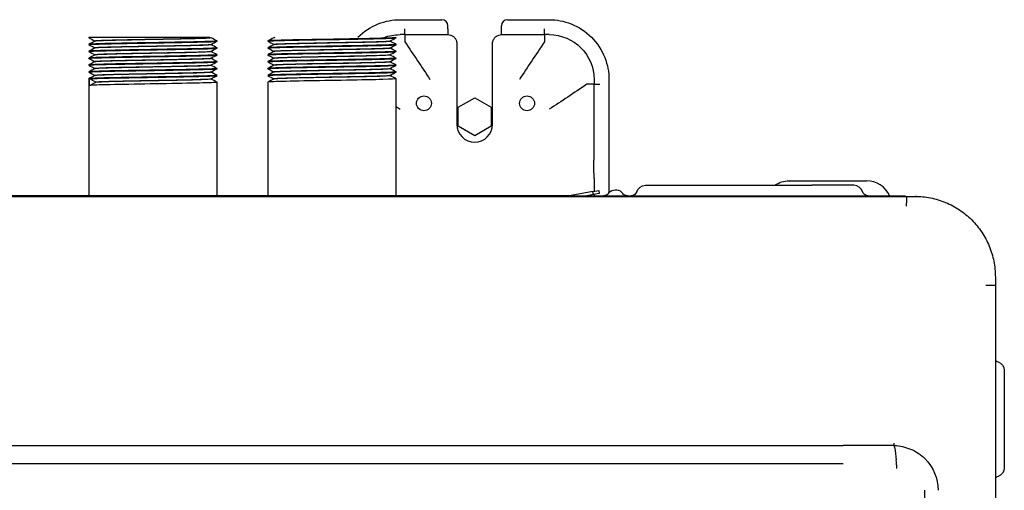
# Model space of a CAD drawing. Units: millimetres. Extents: x 77.4 to 134.4, y 135.2 to 159.8.
# Drawn here: x 100.1 to 103.9, y 141.3 to 143.1 of the extents above; entities that cross this region are included whole.
import ezdxf

# ---------------------------------------------------------------- set-up
doc = ezdxf.new("R2010")
doc.units = ezdxf.units.MM
doc.header["$MEASUREMENT"] = 0
doc.layers.add('1', color=7, linetype='Continuous', lineweight=0)

msp = doc.modelspace()

# ---------------------------------------------------------------- linework, layer by layer
at = {"layer": '1', "color": 18, "lineweight": 25, "true_color": 0x000000}
for p, q in [((101.5835, 143.1044), (101.7432, 143.1044)), ((101.766, 143.0692), (101.766, 143.0816)), ((101.9714, 143.0692), (101.9714, 143.0816)), ((101.9942, 143.1044), (102.154, 143.1044)), ((100.393, 143.0359), (100.393, 143.0355)), ((100.3941, 143.0359), (100.393, 143.0359)), ((100.3931, 143.0353), (100.3931, 143.0357)), ((100.8608, 143.035), (100.8608, 143.0359)), ((101.1004, 143.0359), (101.1004, 143.0351)), ((101.5682, 143.0355), (101.5682, 143.0359)), ((101.6014, 143.0479), (101.5833, 143.0478)), ((101.6014, 143.0473), (101.766, 143.0473)), ((101.9714, 143.0473), (102.136, 143.0473)), ((102.1541, 143.0478), (102.136, 143.0479)), ((100.393, 143.01), (100.393, 143.0092)), ((100.4158, 143.0236), (100.4158, 143.022)), ((100.4158, 142.9974), (100.4158, 142.9957)), ((100.8608, 143.0088), (100.8608, 143.0104)), ((100.8836, 143.0224), (100.8836, 143.0231)), ((100.8836, 142.9961), (100.8836, 142.9969)), ((101.0776, 143.0231), (101.0776, 143.0224)), ((101.0776, 142.9969), (101.0776, 142.9961)), ((101.1004, 143.0105), (101.1004, 143.0088)), ((101.5454, 143.0219), (101.5454, 143.0235)), ((101.5454, 142.9956), (101.5454, 142.9973)), ((101.5682, 143.0092), (101.5682, 143.01)), ((101.6018, 143.0199), (101.6017, 143.0201)), ((101.8003, 143.0131), (101.8003, 143.0113)), ((101.9372, 143.0103), (101.9372, 143.0122)), ((102.1358, 143.0203), (102.1357, 143.02)), ((100.393, 142.9838), (100.393, 142.983)), ((100.393, 142.9575), (100.393, 142.9567)), ((100.4158, 142.9711), (100.4158, 142.9695)), ((100.8608, 142.9825), (100.8608, 142.9842)), ((100.8608, 142.9563), (100.8608, 142.9579)), ((100.8836, 142.9699), (100.8836, 142.9706)), ((101.0776, 142.9706), (101.0776, 142.9699)), ((101.1004, 142.9842), (101.1004, 142.9826)), ((101.1004, 142.958), (101.1004, 142.9564)), ((101.5454, 142.9694), (101.5454, 142.971)), ((101.5682, 142.983), (101.5682, 142.9838)), ((101.5682, 142.9567), (101.5682, 142.9575)), ((100.393, 142.9313), (100.393, 142.9305)), ((100.4158, 142.9449), (100.4158, 142.9432)), ((100.4158, 142.9186), (100.4158, 142.917)), ((100.8608, 142.93), (100.8608, 142.9317)), ((100.8836, 142.9436), (100.8836, 142.9444)), ((100.8836, 142.9174), (100.8836, 142.9182)), ((101.0776, 142.9444), (101.0776, 142.9436)), ((101.0776, 142.9182), (101.0776, 142.9174)), ((101.1004, 142.9318), (101.1004, 142.9301)), ((101.5454, 142.9432), (101.5454, 142.9448)), ((101.5454, 142.9169), (101.5454, 142.9185)), ((101.5682, 142.9305), (101.5682, 142.9313)), ((100.393, 142.905), (100.393, 142.9043)), ((100.4158, 142.8924), (100.4158, 142.8908)), ((100.8608, 142.9038), (100.8608, 142.9054)), ((100.8836, 142.8911), (100.8836, 142.8919)), ((101.0776, 142.8919), (101.0776, 142.8911)), ((101.1004, 142.9055), (101.1004, 142.9039)), ((101.5454, 142.8907), (101.5454, 142.8923)), ((101.5682, 142.9043), (101.5682, 142.905)), ((100.393, 142.8788), (100.393, 142.4328)), ((100.3962, 142.8532), (100.3962, 142.8787)), ((100.4187, 142.8651), (100.4187, 142.8668)), ((100.8608, 142.8776), (100.8608, 142.8792)), ((100.8836, 142.4328), (100.8836, 142.8657)), ((101.0776, 142.8657), (101.0776, 142.4328)), ((101.1004, 142.8793), (101.1004, 142.8776)), ((101.5682, 142.4328), (101.5682, 142.8788)), ((101.8003, 142.8762), (101.8003, 142.7051)), ((101.9372, 142.7051), (101.9372, 142.8762)), ((102.2976, 142.8579), (102.2979, 142.858)), ((102.3251, 142.8764), (102.3251, 142.8583)), ((102.3251, 142.5681), (102.3251, 142.8583)), ((102.3821, 142.8762), (102.3821, 142.4437)), ((101.806, 142.7698), (101.8687, 142.806)), ((101.8687, 142.806), (101.9315, 142.7698)), ((101.806, 142.6974), (101.806, 142.7698)), ((101.9315, 142.7698), (101.9315, 142.6974)), ((101.8687, 142.6611), (101.806, 142.6974)), ((101.9315, 142.6974), (101.8687, 142.6611)), ((102.5214, 142.4719), (102.6821, 142.4719)), ((102.6821, 142.4719), (103.158, 142.4719)), ((103.071, 142.489), (103.3676, 142.489)), ((103.3187, 142.4719), (103.158, 142.4719)), ((98.1035, 142.4328), (102.0627, 142.4328)), ((102.0627, 142.4328), (102.2356, 142.4328)), ((102.0627, 142.43), (102.0627, 142.4328)), ((102.1154, 142.4319), (103.5159, 142.4319)), ((102.2356, 142.4328), (102.2369, 142.4328)), ((102.3208, 142.4476), (102.2376, 142.4329)), ((102.3228, 142.4364), (102.2977, 142.4319)), ((102.3208, 142.4476), (102.3433, 142.4516)), ((102.3228, 142.4364), (102.3208, 142.4476)), ((102.3453, 142.4403), (102.3228, 142.4364)), ((102.3433, 142.4516), (102.3453, 142.4403)), ((103.5553, 142.4319), (103.5573, 142.4319)), ((103.5192, 142.3926), (103.519, 142.3923)), ((103.8939, 141.7648), (103.8939, 141.599)), ((103.8939, 141.599), (103.8939, 141.558)), ((103.8939, 141.558), (103.8939, 141.3922)), ((88.6392, 141.4779), (103.2778, 141.4779)), ((103.4734, 141.4781), (103.2778, 141.4779)), ((88.6392, 141.4094), (103.2778, 141.4094)), ((103.5894, 140.9418), (103.5894, 141.3069))]:
    msp.add_line(p, q, dxfattribs=at)
for centre in [(101.6747, 142.7849), (102.069, 142.7849)]:
    msp.add_circle(centre, 0.0285, dxfattribs=at)
for points, knots in [([(101.4221, 143.0376), (101.4221, 143.0376), (101.4221, 143.0376), (101.4221, 143.0376), (101.4443, 143.0598), (101.4713, 143.0772), (101.4995, 143.0884), (101.5136, 143.094), (101.5279, 143.098), (101.5419, 143.1006), (101.556, 143.1032), (101.5696, 143.1044), (101.5835, 143.1044)], [0, 0, 0, 0, 1, 1, 1, 2, 2, 2, 3, 3, 3, 4, 4, 4, 4]), ([(101.6014, 143.0467), (101.6014, 143.0472), (101.6014, 143.0481), (101.6014, 143.0493), (101.6014, 143.0506), (101.6014, 143.0522), (101.6014, 143.0542), (101.6014, 143.0561), (101.6014, 143.0583), (101.6014, 143.0607), (101.6014, 143.0628), (101.6014, 143.065), (101.6014, 143.0673), (101.6014, 143.0679), (101.6014, 143.0686), (101.6014, 143.0692)], [0, 0, 0, 0, 1, 1, 1, 2, 2, 2, 3, 3, 3, 4, 4, 4, 5, 5, 5, 5]), ([(101.766, 143.0692), (101.766, 143.0667), (101.766, 143.0644), (101.766, 143.062), (101.766, 143.0597), (101.766, 143.0576), (101.766, 143.0556), (101.766, 143.0536), (101.766, 143.0519), (101.766, 143.0505), (101.766, 143.0491), (101.766, 143.0481), (101.766, 143.0473)], [0, 0, 0, 0, 1, 1, 1, 2, 2, 2, 3, 3, 3, 4, 4, 4, 4]), ([(101.9714, 143.0473), (101.9714, 143.0481), (101.9714, 143.0491), (101.9714, 143.0505), (101.9714, 143.0519), (101.9714, 143.0536), (101.9714, 143.0556), (101.9714, 143.0575), (101.9714, 143.0597), (101.9714, 143.062), (101.9714, 143.0643), (101.9714, 143.0667), (101.9714, 143.0692)], [0, 0, 0, 0, 1, 1, 1, 2, 2, 2, 3, 3, 3, 4, 4, 4, 4]), ([(102.136, 143.0467), (102.136, 143.0472), (102.136, 143.0481), (102.136, 143.0493), (102.136, 143.0506), (102.136, 143.0522), (102.136, 143.0542), (102.136, 143.0561), (102.136, 143.0583), (102.136, 143.0607), (102.136, 143.0628), (102.136, 143.065), (102.136, 143.0673), (102.136, 143.0679), (102.136, 143.0686), (102.136, 143.0692)], [0, 0, 0, 0, 1, 1, 1, 2, 2, 2, 3, 3, 3, 4, 4, 4, 5, 5, 5, 5]), ([(102.154, 143.1044), (102.1679, 143.1044), (102.1815, 143.1032), (102.1955, 143.1006), (102.2095, 143.098), (102.2239, 143.094), (102.238, 143.0884), (102.2661, 143.0772), (102.2931, 143.0598), (102.3153, 143.0376), (102.3375, 143.0154), (102.355, 142.9884), (102.3661, 142.9602), (102.3717, 142.9461), (102.3757, 142.9317), (102.3783, 142.9177), (102.3809, 142.9037), (102.3821, 142.8901), (102.3821, 142.8762)], [0, 0, 0, 0, 1, 1, 1, 2, 2, 2, 3, 3, 3, 4, 4, 4, 5, 5, 5, 6, 6, 6, 6]), ([(100.8561, 143.0359), (100.8467, 143.0359), (100.8159, 143.0359), (100.7723, 143.0359), (100.7288, 143.0359), (100.672, 143.0359), (100.6169, 143.0359), (100.5617, 143.0359), (100.5076, 143.0359), (100.4675, 143.0359), (100.4273, 143.0359), (100.401, 143.0359), (100.3941, 143.0359)], [0, 0, 0, 0, 1, 1, 1, 2, 2, 2, 3, 3, 3, 4, 4, 4, 4]), ([(100.4159, 143.0236), (100.4159, 143.0242), (100.4221, 143.0247), (100.434, 143.0253), (100.4526, 143.0262), (100.4849, 143.0271), (100.5256, 143.0279), (100.5663, 143.0288), (100.6137, 143.0297), (100.6607, 143.0306), (100.7077, 143.0315), (100.7523, 143.0323), (100.7872, 143.0332), (100.8221, 143.0341), (100.8466, 143.035), (100.8561, 143.0359)], [0, 0, 0, 0, 1, 1, 1, 2, 2, 2, 3, 3, 3, 4, 4, 4, 5, 5, 5, 5]), ([(100.8608, 143.035), (100.8607, 143.0344), (100.8537, 143.0338), (100.8402, 143.0332), (100.8203, 143.0323), (100.7862, 143.0314), (100.7447, 143.0305), (100.7032, 143.0297), (100.6539, 143.0288), (100.6072, 143.0279), (100.5605, 143.027), (100.5155, 143.0261), (100.482, 143.0252), (100.4484, 143.0243), (100.4256, 143.0234), (100.4184, 143.0225), (100.4171, 143.0224), (100.4163, 143.0222), (100.416, 143.022)], [0, 0, 0, 0, 1, 1, 1, 2, 2, 2, 3, 3, 3, 4, 4, 4, 5, 5, 5, 6, 6, 6, 6]), ([(101.0777, 143.0224), (101.0777, 143.0228), (101.0812, 143.0232), (101.0882, 143.0236), (101.1021, 143.0244), (101.1296, 143.0252), (101.1671, 143.026), (101.2045, 143.0269), (101.2505, 143.0277), (101.2982, 143.0285), (101.346, 143.0293), (101.3955, 143.0301), (101.4378, 143.031), (101.4801, 143.0318), (101.5159, 143.0326), (101.5388, 143.0334), (101.558, 143.0341), (101.5682, 143.0348), (101.5682, 143.0355)], [0, 0, 0, 0, 1, 1, 1, 2, 2, 2, 3, 3, 3, 4, 4, 4, 5, 5, 5, 6, 6, 6, 6]), ([(101.5671, 143.0359), (101.5619, 143.0349), (101.5368, 143.034), (101.4977, 143.033), (101.4587, 143.0321), (101.4052, 143.0311), (101.3498, 143.0301), (101.2945, 143.0292), (101.2366, 143.0282), (101.1899, 143.0273), (101.1431, 143.0263), (101.1068, 143.0254), (101.0896, 143.0244), (101.0817, 143.024), (101.0778, 143.0236), (101.0778, 143.0231)], [0, 0, 0, 0, 1, 1, 1, 2, 2, 2, 3, 3, 3, 4, 4, 4, 5, 5, 5, 5]), ([(101.6014, 143.0467), (101.6014, 143.0466), (101.6014, 143.0465), (101.6014, 143.0463), (101.6015, 143.0453), (101.6015, 143.0435), (101.6015, 143.0411), (101.6016, 143.0387), (101.6016, 143.0356), (101.6016, 143.0321), (101.6016, 143.0285), (101.6016, 143.0245), (101.6017, 143.0203)], [0, 0, 0, 0, 1, 1, 1, 2, 2, 2, 3, 3, 3, 4, 4, 4, 4]), ([(101.766, 143.0473), (101.7699, 143.0473), (101.7738, 143.0467), (101.7774, 143.0454), (101.781, 143.0441), (101.7845, 143.0422), (101.7875, 143.0398), (101.7905, 143.0374), (101.7931, 143.0344), (101.7951, 143.0312), (101.7971, 143.0279), (101.7986, 143.0243), (101.7994, 143.0206), (101.8, 143.0181), (101.8003, 143.0155), (101.8003, 143.0131)], [0, 0, 0, 0, 1, 1, 1, 2, 2, 2, 3, 3, 3, 4, 4, 4, 5, 5, 5, 5]), ([(101.9372, 143.0131), (101.9372, 143.0158), (101.9375, 143.0188), (101.9382, 143.0215), (101.9391, 143.0252), (101.9407, 143.0287), (101.9428, 143.0319), (101.9448, 143.035), (101.9475, 143.0379), (101.9505, 143.0402), (101.9535, 143.0425), (101.957, 143.0444), (101.9606, 143.0456), (101.9641, 143.0468), (101.9678, 143.0473), (101.9714, 143.0473)], [0, 0, 0, 0, 1, 1, 1, 2, 2, 2, 3, 3, 3, 4, 4, 4, 5, 5, 5, 5]), ([(102.136, 143.0467), (102.136, 143.0466), (102.136, 143.0465), (102.136, 143.0463), (102.136, 143.0453), (102.1359, 143.0435), (102.1359, 143.0411), (102.1359, 143.0387), (102.1358, 143.0356), (102.1358, 143.0321), (102.1358, 143.0285), (102.1358, 143.0245), (102.1358, 143.0203)], [0, 0, 0, 0, 1, 1, 1, 2, 2, 2, 3, 3, 3, 4, 4, 4, 4]), ([(100.8834, 143.0231), (100.8834, 143.0226), (100.878, 143.0221), (100.8671, 143.0216), (100.8471, 143.0207), (100.8083, 143.0197), (100.76, 143.0187), (100.7117, 143.0178), (100.6531, 143.0168), (100.5983, 143.0159), (100.5434, 143.0149), (100.4913, 143.014), (100.4545, 143.013), (100.4177, 143.0121), (100.3954, 143.0111), (100.3932, 143.0102), (100.3931, 143.0101), (100.393, 143.0101), (100.393, 143.01)], [0, 0, 0, 0, 1, 1, 1, 2, 2, 2, 3, 3, 3, 4, 4, 4, 5, 5, 5, 6, 6, 6, 6]), ([(100.393, 143.0092), (100.3931, 143.0099), (100.4033, 143.0106), (100.4226, 143.0113), (100.4454, 143.0121), (100.4813, 143.013), (100.5237, 143.0138), (100.5661, 143.0146), (100.615, 143.0154), (100.6632, 143.0162), (100.7114, 143.0171), (100.7572, 143.0179), (100.7943, 143.0187), (100.8314, 143.0195), (100.8593, 143.0203), (100.8731, 143.0211), (100.88, 143.0215), (100.8835, 143.022), (100.8835, 143.0224)], [0, 0, 0, 0, 1, 1, 1, 2, 2, 2, 3, 3, 3, 4, 4, 4, 5, 5, 5, 6, 6, 6, 6]), ([(100.8835, 142.9969), (100.8835, 142.9966), (100.8814, 142.9962), (100.8769, 142.9959), (100.8639, 142.995), (100.8318, 142.994), (100.7874, 142.9931), (100.7429, 142.9921), (100.6869, 142.9912), (100.6309, 142.9902), (100.575, 142.9892), (100.5202, 142.9883), (100.4778, 142.9873), (100.4354, 142.9864), (100.4064, 142.9854), (100.3967, 142.9845), (100.3942, 142.9842), (100.393, 142.984), (100.393, 142.9838)], [0, 0, 0, 0, 1, 1, 1, 2, 2, 2, 3, 3, 3, 4, 4, 4, 5, 5, 5, 6, 6, 6, 6]), ([(100.3931, 142.983), (100.3931, 142.9834), (100.397, 142.9839), (100.4049, 142.9843), (100.4196, 142.9851), (100.4481, 142.9859), (100.4859, 142.9868), (100.5236, 142.9876), (100.5699, 142.9884), (100.6179, 142.9892), (100.666, 142.99), (100.7151, 142.9908), (100.757, 142.9917), (100.7989, 142.9925), (100.8342, 142.9933), (100.8562, 142.9941), (100.8741, 142.9948), (100.8836, 142.9954), (100.8836, 142.9961)], [0, 0, 0, 0, 1, 1, 1, 2, 2, 2, 3, 3, 3, 4, 4, 4, 5, 5, 5, 6, 6, 6, 6]), ([(100.4159, 142.9974), (100.4159, 142.9979), (100.4208, 142.9984), (100.4305, 142.9989), (100.4473, 142.9998), (100.4782, 143.0006), (100.5178, 143.0015), (100.5573, 143.0024), (100.6043, 143.0033), (100.6515, 143.0042), (100.6988, 143.0051), (100.744, 143.0059), (100.7802, 143.0068), (100.8164, 143.0077), (100.8426, 143.0086), (100.854, 143.0094), (100.8578, 143.0097), (100.86, 143.01), (100.8605, 143.0103)], [0, 0, 0, 0, 1, 1, 1, 2, 2, 2, 3, 3, 3, 4, 4, 4, 5, 5, 5, 6, 6, 6, 6]), ([(100.8608, 143.0088), (100.8607, 143.008), (100.8499, 143.0073), (100.8292, 143.0065), (100.8047, 143.0056), (100.7675, 143.0047), (100.7234, 143.0038), (100.6793, 143.003), (100.6301, 143.0021), (100.5841, 143.0012), (100.5381, 143.0003), (100.4961, 142.9994), (100.4661, 142.9985), (100.4362, 142.9976), (100.4183, 142.9967), (100.4161, 142.9958), (100.416, 142.9958), (100.416, 142.9958), (100.4159, 142.9958)], [0, 0, 0, 0, 1, 1, 1, 2, 2, 2, 3, 3, 3, 4, 4, 4, 5, 5, 5, 6, 6, 6, 6]), ([(101.0777, 142.996), (101.0773, 142.9962), (101.0778, 142.9964), (101.0791, 142.9966), (101.0844, 142.9974), (101.104, 142.9982), (101.1349, 142.999), (101.1659, 142.9998), (101.208, 143.0007), (101.254, 143.0015), (101.2999, 143.0023), (101.3505, 143.0031), (101.3962, 143.0039), (101.4419, 143.0047), (101.4833, 143.0056), (101.5137, 143.0064), (101.5441, 143.0072), (101.5627, 143.008), (101.5672, 143.0088), (101.5678, 143.009), (101.5682, 143.0091), (101.5682, 143.0092)], [0, 0, 0, 0, 1, 1, 1, 2, 2, 2, 3, 3, 3, 4, 4, 4, 5, 5, 5, 6, 6, 6, 7, 7, 7, 7]), ([(101.5682, 143.01), (101.568, 143.0091), (101.5506, 143.0082), (101.5192, 143.0073), (101.4857, 143.0064), (101.4363, 143.0054), (101.3822, 143.0045), (101.3281, 143.0035), (101.2692, 143.0026), (101.2187, 143.0016), (101.1681, 143.0007), (101.1261, 142.9997), (101.1019, 142.9988), (101.086, 142.9981), (101.0778, 142.9975), (101.0777, 142.9969)], [0, 0, 0, 0, 1, 1, 1, 2, 2, 2, 3, 3, 3, 4, 4, 4, 5, 5, 5, 5]), ([(101.1004, 142.9842), (101.1004, 142.9847), (101.1048, 142.9852), (101.1135, 142.9857), (101.1294, 142.9865), (101.1596, 142.9874), (101.1985, 142.9883), (101.2373, 142.9892), (101.2849, 142.9901), (101.3316, 142.991), (101.3783, 142.9918), (101.4248, 142.9927), (101.4613, 142.9936), (101.4979, 142.9945), (101.5252, 142.9954), (101.5375, 142.9962), (101.542, 142.9966), (101.5445, 142.9969), (101.5451, 142.9972)], [0, 0, 0, 0, 1, 1, 1, 2, 2, 2, 3, 3, 3, 4, 4, 4, 5, 5, 5, 6, 6, 6, 6]), ([(101.1005, 143.0105), (101.1005, 143.011), (101.106, 143.0115), (101.1167, 143.0121), (101.1343, 143.013), (101.1664, 143.0139), (101.2061, 143.0147), (101.2458, 143.0156), (101.2941, 143.0165), (101.3407, 143.0174), (101.3872, 143.0183), (101.4329, 143.0191), (101.4683, 143.02), (101.5038, 143.0209), (101.5291, 143.0218), (101.5397, 143.0227), (101.5429, 143.0229), (101.5447, 143.0232), (101.5452, 143.0235)], [0, 0, 0, 0, 1, 1, 1, 2, 2, 2, 3, 3, 3, 4, 4, 4, 5, 5, 5, 6, 6, 6, 6]), ([(101.5453, 143.0219), (101.5452, 143.0212), (101.5363, 143.0205), (101.5195, 143.0199), (101.4974, 143.019), (101.4611, 143.0181), (101.4186, 143.0172), (101.376, 143.0163), (101.3262, 143.0154), (101.2799, 143.0145), (101.2336, 143.0136), (101.19, 143.0127), (101.1582, 143.0118), (101.1264, 143.011), (101.1062, 143.0101), (101.1015, 143.0092), (101.101, 143.0091), (101.1007, 143.009), (101.1005, 143.0089)], [0, 0, 0, 0, 1, 1, 1, 2, 2, 2, 3, 3, 3, 4, 4, 4, 5, 5, 5, 6, 6, 6, 6]), ([(101.5454, 142.9956), (101.5452, 142.9948), (101.5318, 142.994), (101.5075, 142.9932), (101.4812, 142.9923), (101.4415, 142.9914), (101.3971, 142.9905), (101.3526, 142.9896), (101.3025, 142.9887), (101.2574, 142.9878), (101.2122, 142.987), (101.1715, 142.9861), (101.1435, 142.9852), (101.1172, 142.9843), (101.102, 142.9835), (101.1005, 142.9827)], [0, 0, 0, 0, 1, 1, 1, 2, 2, 2, 3, 3, 3, 4, 4, 4, 5, 5, 5, 5]), ([(101.8003, 143.0103), (101.8003, 143.0051), (101.8003, 142.9999), (101.8003, 142.9947), (101.8003, 142.9937), (101.8003, 142.9927), (101.8003, 142.9918), (101.8003, 142.9916), (101.8003, 142.9914), (101.8003, 142.9912)], [0, 0, 0, 0, 1, 1, 1, 2, 2, 2, 3, 3, 3, 3]), ([(101.9372, 142.9912), (101.9372, 142.9914), (101.9372, 142.9916), (101.9372, 142.9918), (101.9372, 142.9927), (101.9372, 142.9937), (101.9372, 142.9947), (101.9372, 142.9999), (101.9372, 143.0051), (101.9372, 143.0103)], [0, 0, 0, 0, 1, 1, 1, 2, 2, 2, 3, 3, 3, 3]), ([(100.393, 142.9567), (100.393, 142.9569), (100.3937, 142.9571), (100.395, 142.9573), (100.4011, 142.9581), (100.4214, 142.9589), (100.4532, 142.9597), (100.4849, 142.9605), (100.5272, 142.9614), (100.5735, 142.9622), (100.6197, 142.963), (100.6702, 142.9638), (100.7157, 142.9646), (100.7611, 142.9655), (100.8023, 142.9663), (100.8318, 142.9671), (100.8614, 142.9679), (100.8793, 142.9687), (100.8829, 142.9696), (100.8834, 142.9697), (100.8836, 142.9698), (100.8836, 142.9699)], [0, 0, 0, 0, 1, 1, 1, 2, 2, 2, 3, 3, 3, 4, 4, 4, 5, 5, 5, 6, 6, 6, 7, 7, 7, 7]), ([(100.8836, 142.9706), (100.8836, 142.9705), (100.8832, 142.9704), (100.8824, 142.9702), (100.8767, 142.9693), (100.8518, 142.9683), (100.8121, 142.9674), (100.7724, 142.9664), (100.7196, 142.9655), (100.6638, 142.9645), (100.6079, 142.9636), (100.551, 142.9626), (100.504, 142.9617), (100.4571, 142.9607), (100.4216, 142.9598), (100.4046, 142.9588), (100.3969, 142.9584), (100.3931, 142.9579), (100.3931, 142.9575)], [0, 0, 0, 0, 1, 1, 1, 2, 2, 2, 3, 3, 3, 4, 4, 4, 5, 5, 5, 6, 6, 6, 6]), ([(100.4159, 142.9449), (100.4159, 142.9453), (100.4188, 142.9457), (100.4247, 142.9461), (100.4379, 142.9469), (100.4659, 142.9478), (100.5029, 142.9487), (100.54, 142.9496), (100.5869, 142.9505), (100.6335, 142.9513), (100.6802, 142.9522), (100.7277, 142.9531), (100.766, 142.954), (100.8042, 142.9549), (100.8339, 142.9557), (100.849, 142.9566), (100.8559, 142.957), (100.8598, 142.9574), (100.8606, 142.9578)], [0, 0, 0, 0, 1, 1, 1, 2, 2, 2, 3, 3, 3, 4, 4, 4, 5, 5, 5, 6, 6, 6, 6]), ([(100.416, 142.9711), (100.416, 142.9716), (100.4198, 142.972), (100.4275, 142.9725), (100.4424, 142.9733), (100.4721, 142.9742), (100.5103, 142.9751), (100.5485, 142.976), (100.5958, 142.9769), (100.6426, 142.9777), (100.6894, 142.9786), (100.7358, 142.9795), (100.7732, 142.9804), (100.8107, 142.9813), (100.8383, 142.9821), (100.8517, 142.983), (100.857, 142.9834), (100.86, 142.9837), (100.8606, 142.9841)], [0, 0, 0, 0, 1, 1, 1, 2, 2, 2, 3, 3, 3, 4, 4, 4, 5, 5, 5, 6, 6, 6, 6]), ([(100.8608, 142.9825), (100.8608, 142.9825), (100.8608, 142.9825), (100.8608, 142.9825), (100.8605, 142.9816), (100.8449, 142.9807), (100.8162, 142.9798), (100.7875, 142.9789), (100.7471, 142.9781), (100.7015, 142.9772), (100.6559, 142.9763), (100.6063, 142.9754), (100.5619, 142.9745), (100.5174, 142.9736), (100.4783, 142.9727), (100.4524, 142.9718), (100.4303, 142.9711), (100.4176, 142.9703), (100.416, 142.9696)], [0, 0, 0, 0, 1, 1, 1, 2, 2, 2, 3, 3, 3, 4, 4, 4, 5, 5, 5, 6, 6, 6, 6]), ([(100.8608, 142.9563), (100.8608, 142.9561), (100.8603, 142.956), (100.8594, 142.9558), (100.8542, 142.9549), (100.8337, 142.954), (100.8013, 142.9532), (100.7689, 142.9523), (100.7255, 142.9514), (100.6789, 142.9505), (100.6323, 142.9496), (100.5829, 142.9487), (100.5405, 142.9478), (100.498, 142.9469), (100.4623, 142.946), (100.4406, 142.9452), (100.4256, 142.9445), (100.4172, 142.9439), (100.416, 142.9433)], [0, 0, 0, 0, 1, 1, 1, 2, 2, 2, 3, 3, 3, 4, 4, 4, 5, 5, 5, 6, 6, 6, 6]), ([(101.5682, 142.9838), (101.5681, 142.9831), (101.5575, 142.9824), (101.5371, 142.9816), (101.5097, 142.9807), (101.4658, 142.9798), (101.4136, 142.9788), (101.3613, 142.9778), (101.3031, 142.9769), (101.2493, 142.9759), (101.1956, 142.975), (101.1491, 142.974), (101.1181, 142.9731), (101.0915, 142.9723), (101.0775, 142.9715), (101.0776, 142.9706)], [0, 0, 0, 0, 1, 1, 1, 2, 2, 2, 3, 3, 3, 4, 4, 4, 5, 5, 5, 5]), ([(101.0776, 142.9699), (101.0776, 142.9706), (101.0886, 142.9713), (101.1092, 142.972), (101.1328, 142.9728), (101.1693, 142.9737), (101.212, 142.9745), (101.2547, 142.9753), (101.3042, 142.9761), (101.3521, 142.9769), (101.3999, 142.9778), (101.4454, 142.9786), (101.4822, 142.9794), (101.5189, 142.9802), (101.5458, 142.981), (101.5589, 142.9818), (101.565, 142.9822), (101.5681, 142.9826), (101.5681, 142.983)], [0, 0, 0, 0, 1, 1, 1, 2, 2, 2, 3, 3, 3, 4, 4, 4, 5, 5, 5, 6, 6, 6, 6]), ([(101.568, 142.9577), (101.569, 142.9571), (101.5634, 142.9565), (101.5512, 142.956), (101.5307, 142.955), (101.492, 142.954), (101.4432, 142.9531), (101.3945, 142.9522), (101.3363, 142.9512), (101.2813, 142.9502), (101.2262, 142.9493), (101.1747, 142.9484), (101.138, 142.9474), (101.1013, 142.9464), (101.0796, 142.9455), (101.0777, 142.9445), (101.0776, 142.9445), (101.0776, 142.9445), (101.0776, 142.9444)], [0, 0, 0, 0, 1, 1, 1, 2, 2, 2, 3, 3, 3, 4, 4, 4, 5, 5, 5, 6, 6, 6, 6]), ([(101.0777, 142.9436), (101.0777, 142.9441), (101.0821, 142.9446), (101.0908, 142.945), (101.1062, 142.9458), (101.1357, 142.9466), (101.1738, 142.9475), (101.212, 142.9483), (101.2584, 142.9491), (101.3068, 142.9499), (101.3553, 142.9507), (101.4036, 142.9515), (101.4453, 142.9524), (101.4869, 142.9532), (101.5214, 142.954), (101.5427, 142.9548), (101.5593, 142.9555), (101.5681, 142.9561), (101.5681, 142.9567)], [0, 0, 0, 0, 1, 1, 1, 2, 2, 2, 3, 3, 3, 4, 4, 4, 5, 5, 5, 6, 6, 6, 6]), ([(101.1005, 142.958), (101.1004, 142.9584), (101.1038, 142.9588), (101.1107, 142.9593), (101.1248, 142.9601), (101.153, 142.961), (101.1912, 142.9619), (101.2293, 142.9628), (101.2755, 142.9637), (101.3226, 142.9645), (101.3696, 142.9654), (101.4163, 142.9663), (101.4541, 142.9672), (101.4919, 142.9681), (101.5208, 142.9689), (101.5349, 142.9698), (101.541, 142.9702), (101.5444, 142.9706), (101.5451, 142.971)], [0, 0, 0, 0, 1, 1, 1, 2, 2, 2, 3, 3, 3, 4, 4, 4, 5, 5, 5, 6, 6, 6, 6]), ([(101.5454, 142.9694), (101.5454, 142.9693), (101.5452, 142.9692), (101.545, 142.9692), (101.5423, 142.9683), (101.5238, 142.9674), (101.4935, 142.9665), (101.4633, 142.9656), (101.4207, 142.9647), (101.3748, 142.9638), (101.3288, 142.9629), (101.279, 142.9621), (101.2355, 142.9612), (101.192, 142.9603), (101.1547, 142.9594), (101.1307, 142.9585), (101.1122, 142.9578), (101.1018, 142.9571), (101.1005, 142.9564)], [0, 0, 0, 0, 1, 1, 1, 2, 2, 2, 3, 3, 3, 4, 4, 4, 5, 5, 5, 6, 6, 6, 6]), ([(100.393, 142.9305), (100.393, 142.9312), (100.4047, 142.932), (100.4268, 142.9327), (100.4511, 142.9336), (100.4882, 142.9344), (100.5312, 142.9352), (100.5743, 142.936), (100.6242, 142.9368), (100.6717, 142.9376), (100.7193, 142.9385), (100.7646, 142.9393), (100.8009, 142.9401), (100.8372, 142.9409), (100.8631, 142.9417), (100.8754, 142.9425), (100.8809, 142.9429), (100.8835, 142.9433), (100.8835, 142.9436)], [0, 0, 0, 0, 1, 1, 1, 2, 2, 2, 3, 3, 3, 4, 4, 4, 5, 5, 5, 6, 6, 6, 6]), ([(100.8835, 142.9182), (100.8834, 142.9175), (100.8725, 142.9167), (100.8519, 142.916), (100.8245, 142.9151), (100.7795, 142.9141), (100.7278, 142.9132), (100.676, 142.9122), (100.6164, 142.9112), (100.5635, 142.9103), (100.5105, 142.9094), (100.4632, 142.9084), (100.4328, 142.9074), (100.4072, 142.9067), (100.3933, 142.9059), (100.393, 142.905)], [0, 0, 0, 0, 1, 1, 1, 2, 2, 2, 3, 3, 3, 4, 4, 4, 5, 5, 5, 5]), ([(100.8836, 142.9444), (100.8836, 142.9435), (100.8658, 142.9426), (100.8337, 142.9417), (100.8, 142.9408), (100.7504, 142.9398), (100.6962, 142.9388), (100.6421, 142.9379), (100.583, 142.9369), (100.5328, 142.936), (100.4825, 142.935), (100.4405, 142.9341), (100.4167, 142.9331), (100.4012, 142.9325), (100.3932, 142.9319), (100.3932, 142.9313)], [0, 0, 0, 0, 1, 1, 1, 2, 2, 2, 3, 3, 3, 4, 4, 4, 5, 5, 5, 5]), ([(100.4158, 142.9186), (100.4158, 142.919), (100.418, 142.9193), (100.4224, 142.9196), (100.4338, 142.9205), (100.4597, 142.9214), (100.4959, 142.9223), (100.5321, 142.9232), (100.5777, 142.9241), (100.6245, 142.9249), (100.6712, 142.9258), (100.7191, 142.9267), (100.7584, 142.9276), (100.7977, 142.9285), (100.8291, 142.9293), (100.8459, 142.9302), (100.8547, 142.9307), (100.8596, 142.9311), (100.8605, 142.9316)], [0, 0, 0, 0, 1, 1, 1, 2, 2, 2, 3, 3, 3, 4, 4, 4, 5, 5, 5, 6, 6, 6, 6]), ([(100.8608, 142.93), (100.8608, 142.9297), (100.8591, 142.9294), (100.8557, 142.9291), (100.8455, 142.9282), (100.8204, 142.9274), (100.7846, 142.9265), (100.7489, 142.9256), (100.703, 142.9247), (100.6559, 142.9238), (100.6087, 142.9229), (100.5601, 142.922), (100.5201, 142.9211), (100.4801, 142.9202), (100.4482, 142.9194), (100.431, 142.9185), (100.422, 142.918), (100.417, 142.9175), (100.4161, 142.9171)], [0, 0, 0, 0, 1, 1, 1, 2, 2, 2, 3, 3, 3, 4, 4, 4, 5, 5, 5, 6, 6, 6, 6]), ([(101.0778, 142.9172), (101.0773, 142.9175), (101.0781, 142.9177), (101.0802, 142.918), (101.0871, 142.9188), (101.1083, 142.9196), (101.1406, 142.9204), (101.173, 142.9213), (101.2155, 142.9221), (101.2622, 142.9229), (101.3088, 142.9237), (101.3591, 142.9246), (101.4042, 142.9254), (101.4494, 142.9262), (101.4902, 142.927), (101.519, 142.9278), (101.5478, 142.9286), (101.5651, 142.9295), (101.5678, 142.9303), (101.5681, 142.9303), (101.5682, 142.9304), (101.5682, 142.9305)], [0, 0, 0, 0, 1, 1, 1, 2, 2, 2, 3, 3, 3, 4, 4, 4, 5, 5, 5, 6, 6, 6, 7, 7, 7, 7]), ([(101.568, 142.9313), (101.5681, 142.9309), (101.5658, 142.9306), (101.5611, 142.9303), (101.5479, 142.9293), (101.5152, 142.9284), (101.4708, 142.9274), (101.4265, 142.9265), (101.3697, 142.9255), (101.3141, 142.9246), (101.2585, 142.9236), (101.2032, 142.9227), (101.1613, 142.9217), (101.1195, 142.9208), (101.0904, 142.9198), (101.0811, 142.9189), (101.0788, 142.9186), (101.0776, 142.9184), (101.0777, 142.9182)], [0, 0, 0, 0, 1, 1, 1, 2, 2, 2, 3, 3, 3, 4, 4, 4, 5, 5, 5, 6, 6, 6, 6]), ([(101.1005, 142.9318), (101.1005, 142.9321), (101.103, 142.9325), (101.1081, 142.9329), (101.1203, 142.9337), (101.1475, 142.9346), (101.1841, 142.9355), (101.2207, 142.9364), (101.2667, 142.9373), (101.3137, 142.9381), (101.3607, 142.939), (101.4075, 142.9399), (101.4468, 142.9408), (101.4861, 142.9417), (101.516, 142.9425), (101.532, 142.9434), (101.54, 142.9439), (101.5444, 142.9443), (101.5452, 142.9447)], [0, 0, 0, 0, 1, 1, 1, 2, 2, 2, 3, 3, 3, 4, 4, 4, 5, 5, 5, 6, 6, 6, 6]), ([(101.1005, 142.9055), (101.1005, 142.9058), (101.1023, 142.9061), (101.1059, 142.9064), (101.1163, 142.9073), (101.1418, 142.9082), (101.1771, 142.9091), (101.2123, 142.91), (101.2581, 142.9109), (101.3046, 142.9117), (101.3512, 142.9126), (101.3994, 142.9135), (101.4393, 142.9144), (101.4792, 142.9153), (101.5111, 142.9161), (101.5288, 142.917), (101.5387, 142.9175), (101.5442, 142.918), (101.5452, 142.9185)], [0, 0, 0, 0, 1, 1, 1, 2, 2, 2, 3, 3, 3, 4, 4, 4, 5, 5, 5, 6, 6, 6, 6]), ([(101.5453, 142.9432), (101.5453, 142.9429), (101.5444, 142.9427), (101.5424, 142.9425), (101.5348, 142.9416), (101.5116, 142.9407), (101.4777, 142.9398), (101.4438, 142.9389), (101.3987, 142.938), (101.3519, 142.9371), (101.305, 142.9363), (101.2561, 142.9354), (101.2146, 142.9345), (101.1732, 142.9336), (101.1397, 142.9327), (101.1201, 142.9318), (101.1082, 142.9313), (101.1016, 142.9307), (101.1006, 142.9302)], [0, 0, 0, 0, 1, 1, 1, 2, 2, 2, 3, 3, 3, 4, 4, 4, 5, 5, 5, 6, 6, 6, 6]), ([(100.8834, 142.8919), (100.8834, 142.8914), (100.8776, 142.8909), (100.8661, 142.8903), (100.8455, 142.8894), (100.8064, 142.8884), (100.7576, 142.8875), (100.7089, 142.8865), (100.6505, 142.8856), (100.5956, 142.8846), (100.5406, 142.8837), (100.4892, 142.8827), (100.4527, 142.8818), (100.4344, 142.8813), (100.4198, 142.8808), (100.4097, 142.8803), (100.3995, 142.8799), (100.3939, 142.8794), (100.3931, 142.8789), (100.393, 142.8789), (100.393, 142.8788), (100.393, 142.8788)], [0, 0, 0, 0, 1, 1, 1, 2, 2, 2, 3, 3, 3, 4, 4, 4, 5, 5, 5, 6, 6, 6, 7, 7, 7, 7]), ([(100.3931, 142.9043), (100.3931, 142.9048), (100.398, 142.9052), (100.4076, 142.9057), (100.4239, 142.9065), (100.4541, 142.9073), (100.4927, 142.9082), (100.5312, 142.909), (100.5784, 142.9098), (100.6266, 142.9106), (100.6748, 142.9114), (100.723, 142.9123), (100.7644, 142.9131), (100.8057, 142.9139), (100.8394, 142.9147), (100.8599, 142.9155), (100.8754, 142.9161), (100.8835, 142.9168), (100.8835, 142.9174)], [0, 0, 0, 0, 1, 1, 1, 2, 2, 2, 3, 3, 3, 4, 4, 4, 5, 5, 5, 6, 6, 6, 6]), ([(100.3962, 142.8787), (100.4039, 142.8795), (100.4258, 142.8803), (100.4588, 142.8812), (100.4918, 142.882), (100.5348, 142.8828), (100.5816, 142.8836), (100.6284, 142.8844), (100.6786, 142.8853), (100.7235, 142.8861), (100.7684, 142.8869), (100.8087, 142.8877), (100.8368, 142.8885), (100.865, 142.8893), (100.8815, 142.8902), (100.8834, 142.891), (100.8835, 142.891), (100.8836, 142.8911), (100.8836, 142.8911)], [0, 0, 0, 0, 1, 1, 1, 2, 2, 2, 3, 3, 3, 4, 4, 4, 5, 5, 5, 6, 6, 6, 6]), ([(100.4159, 142.8924), (100.4159, 142.8927), (100.4173, 142.893), (100.4204, 142.8932), (100.4299, 142.8941), (100.4543, 142.895), (100.4892, 142.8959), (100.5241, 142.8968), (100.5685, 142.8976), (100.6156, 142.8985), (100.6626, 142.8994), (100.7101, 142.9003), (100.7507, 142.9012), (100.7914, 142.9021), (100.8238, 142.9029), (100.8425, 142.9038), (100.8535, 142.9043), (100.8596, 142.9048), (100.8606, 142.9054)], [0, 0, 0, 0, 1, 1, 1, 2, 2, 2, 3, 3, 3, 4, 4, 4, 5, 5, 5, 6, 6, 6, 6]), ([(100.8608, 142.9038), (100.8608, 142.9033), (100.857, 142.9029), (100.8496, 142.9025), (100.8347, 142.9016), (100.8051, 142.9007), (100.7663, 142.8998), (100.7276, 142.8989), (100.6798, 142.898), (100.6326, 142.8971), (100.5854, 142.8962), (100.5382, 142.8953), (100.5011, 142.8945), (100.464, 142.8936), (100.4362, 142.8927), (100.4237, 142.8918), (100.4192, 142.8915), (100.4167, 142.8911), (100.4161, 142.8908)], [0, 0, 0, 0, 1, 1, 1, 2, 2, 2, 3, 3, 3, 4, 4, 4, 5, 5, 5, 6, 6, 6, 6]), ([(101.0776, 142.8911), (101.0776, 142.8919), (101.0901, 142.8927), (101.1134, 142.8934), (101.1385, 142.8943), (101.1761, 142.8951), (101.2195, 142.8959), (101.2629, 142.8967), (101.3129, 142.8975), (101.3603, 142.8983), (101.4078, 142.8992), (101.4527, 142.9), (101.4885, 142.9008), (101.5243, 142.9016), (101.5495, 142.9024), (101.561, 142.9033), (101.5658, 142.9036), (101.5681, 142.9039), (101.5681, 142.9043)], [0, 0, 0, 0, 1, 1, 1, 2, 2, 2, 3, 3, 3, 4, 4, 4, 5, 5, 5, 6, 6, 6, 6]), ([(101.5681, 142.905), (101.5682, 142.9049), (101.5677, 142.9047), (101.5668, 142.9046), (101.561, 142.9036), (101.5353, 142.9027), (101.4958, 142.9018), (101.4563, 142.9008), (101.4025, 142.8998), (101.3471, 142.8989), (101.2918, 142.898), (101.2341, 142.897), (101.1876, 142.896), (101.1411, 142.8951), (101.1054, 142.8941), (101.0888, 142.8932), (101.0814, 142.8928), (101.0777, 142.8923), (101.0777, 142.8919)], [0, 0, 0, 0, 1, 1, 1, 2, 2, 2, 3, 3, 3, 4, 4, 4, 5, 5, 5, 6, 6, 6, 6]), ([(101.1005, 142.8793), (101.1004, 142.8795), (101.1016, 142.8798), (101.1041, 142.88), (101.1125, 142.8809), (101.1362, 142.8818), (101.1702, 142.8827), (101.2041, 142.8835), (101.249, 142.8844), (101.2954, 142.8853), (101.3417, 142.8862), (101.3903, 142.8871), (101.4312, 142.8879), (101.4721, 142.8888), (101.5055, 142.8897), (101.5251, 142.8906), (101.5373, 142.8911), (101.5441, 142.8917), (101.5452, 142.8922)], [0, 0, 0, 0, 1, 1, 1, 2, 2, 2, 3, 3, 3, 4, 4, 4, 5, 5, 5, 6, 6, 6, 6]), ([(101.5452, 142.9169), (101.5453, 142.9165), (101.5427, 142.9162), (101.5375, 142.9158), (101.525, 142.9149), (101.4973, 142.914), (101.4602, 142.9131), (101.423, 142.9122), (101.376, 142.9114), (101.3287, 142.9105), (101.2813, 142.9096), (101.2339, 142.9087), (101.1949, 142.9078), (101.156, 142.9069), (101.1267, 142.906), (101.1117, 142.9051), (101.105, 142.9047), (101.1013, 142.9043), (101.1005, 142.9039)], [0, 0, 0, 0, 1, 1, 1, 2, 2, 2, 3, 3, 3, 4, 4, 4, 5, 5, 5, 6, 6, 6, 6]), ([(101.5453, 142.8907), (101.5452, 142.8902), (101.5401, 142.8896), (101.5301, 142.8891), (101.513, 142.8882), (101.4809, 142.8873), (101.441, 142.8864), (101.401, 142.8856), (101.3523, 142.8847), (101.3052, 142.8838), (101.2582, 142.8829), (101.2121, 142.882), (101.1765, 142.8811), (101.1408, 142.8802), (101.1155, 142.8793), (101.1055, 142.8784), (101.1026, 142.8782), (101.101, 142.8779), (101.1005, 142.8777)], [0, 0, 0, 0, 1, 1, 1, 2, 2, 2, 3, 3, 3, 4, 4, 4, 5, 5, 5, 6, 6, 6, 6]), ([(100.8834, 142.8657), (100.8835, 142.8653), (100.8811, 142.865), (100.8762, 142.8646), (100.8626, 142.8637), (100.8296, 142.8627), (100.7849, 142.8618), (100.7403, 142.8608), (100.6835, 142.8599), (100.6279, 142.8589), (100.5722, 142.858), (100.5172, 142.857), (100.4755, 142.8561), (100.4338, 142.8552), (100.4052, 142.8542), (100.3962, 142.8532)], [0, 0, 0, 0, 1, 1, 1, 2, 2, 2, 3, 3, 3, 4, 4, 4, 5, 5, 5, 5]), ([(100.4187, 142.8668), (100.4262, 142.8677), (100.4488, 142.8686), (100.4824, 142.8695), (100.516, 142.8703), (100.5594, 142.8712), (100.6063, 142.8721), (100.6531, 142.873), (100.701, 142.8738), (100.7426, 142.8747), (100.7841, 142.8756), (100.8182, 142.8765), (100.8386, 142.8774), (100.852, 142.878), (100.8595, 142.8785), (100.8606, 142.8791)], [0, 0, 0, 0, 1, 1, 1, 2, 2, 2, 3, 3, 3, 4, 4, 4, 5, 5, 5, 5]), ([(100.8608, 142.8776), (100.8607, 142.877), (100.8541, 142.8764), (100.841, 142.8758), (100.8213, 142.8749), (100.7881, 142.874), (100.7464, 142.8731), (100.7048, 142.8722), (100.6562, 142.8713), (100.6092, 142.8704), (100.5622, 142.8695), (100.5174, 142.8687), (100.4834, 142.8678), (100.4495, 142.8669), (100.4263, 142.866), (100.4187, 142.8651)], [0, 0, 0, 0, 1, 1, 1, 2, 2, 2, 3, 3, 3, 4, 4, 4, 5, 5, 5, 5]), ([(101.5682, 142.8788), (101.5681, 142.8779), (101.5498, 142.877), (101.5173, 142.8761), (101.4834, 142.8751), (101.4333, 142.8742), (101.3792, 142.8732), (101.3251, 142.8722), (101.2659, 142.8713), (101.2159, 142.8704), (101.1658, 142.8694), (101.124, 142.8684), (101.1005, 142.8675), (101.0855, 142.8669), (101.0778, 142.8663), (101.0777, 142.8657)], [0, 0, 0, 0, 1, 1, 1, 2, 2, 2, 3, 3, 3, 4, 4, 4, 5, 5, 5, 5]), ([(102.3245, 142.8583), (102.3244, 142.8583), (102.3242, 142.8583), (102.324, 142.8583), (102.323, 142.8582), (102.3212, 142.8582), (102.3188, 142.8582), (102.3164, 142.8581), (102.3133, 142.8581), (102.3098, 142.8581), (102.3063, 142.8581), (102.3023, 142.858), (102.298, 142.858)], [0, 0, 0, 0, 1, 1, 1, 2, 2, 2, 3, 3, 3, 4, 4, 4, 4]), ([(102.3245, 142.8583), (102.3249, 142.8583), (102.3258, 142.8583), (102.3271, 142.8583), (102.3283, 142.8583), (102.33, 142.8583), (102.3319, 142.8583), (102.3338, 142.8583), (102.3361, 142.8583), (102.3384, 142.8582), (102.3405, 142.8582), (102.3428, 142.8582), (102.345, 142.8582), (102.3457, 142.8582), (102.3463, 142.8582), (102.3469, 142.8582)], [0, 0, 0, 0, 1, 1, 1, 2, 2, 2, 3, 3, 3, 4, 4, 4, 5, 5, 5, 5]), ([(101.8003, 142.7051), (101.8003, 142.6673), (101.8309, 142.6366), (101.8687, 142.6366), (101.9065, 142.6366), (101.9372, 142.6673), (101.9372, 142.7051)], [0, 0, 0, 0, 1, 1, 1, 2, 2, 2, 2]), ([(96.1239, 142.4297), (96.2943, 142.4297), (96.4646, 142.4297), (96.635, 142.4297), (98.9299, 142.4297), (101.2247, 142.4297), (103.5196, 142.4297)], [0, 0, 0, 0, 1, 1, 1, 2, 2, 2, 2]), ([(102.3799, 142.4411), (102.3819, 142.4437), (102.3842, 142.446), (102.3868, 142.4479), (102.4019, 142.4593), (102.4234, 142.4562), (102.4347, 142.4411)], [0, 0, 0, 0, 1, 1, 1, 2, 2, 2, 2]), ([(103.5196, 142.4297), (103.5196, 142.4294), (103.5196, 142.4291), (103.5195, 142.4283), (103.5195, 142.4275), (103.5195, 142.4261), (103.5195, 142.4244), (103.5194, 142.4228), (103.5194, 142.4209), (103.5194, 142.4187), (103.5194, 142.4167), (103.5193, 142.4144), (103.5193, 142.412), (103.5193, 142.4098), (103.5193, 142.4075), (103.5193, 142.4051), (103.5193, 142.403), (103.5192, 142.4008), (103.5192, 142.3985), (103.5192, 142.3966), (103.5192, 142.3946), (103.5192, 142.3926)], [0, 0, 0, 0, 1, 1, 1, 2, 2, 2, 3, 3, 3, 4, 4, 4, 5, 5, 5, 6, 6, 6, 7, 7, 7, 7]), ([(103.5516, 142.4297), (103.5617, 142.4294), (103.5718, 142.4291), (103.5818, 142.4282), (103.5919, 142.4273), (103.6019, 142.4257), (103.6117, 142.4237), (103.6216, 142.4217), (103.6314, 142.4193), (103.6411, 142.4164), (103.6507, 142.4135), (103.6602, 142.4101), (103.6695, 142.4062), (103.6789, 142.4023), (103.688, 142.398), (103.6969, 142.3933), (103.7058, 142.3885), (103.7144, 142.3833), (103.7228, 142.3777), (103.7312, 142.3721), (103.7393, 142.3661), (103.7471, 142.3597), (103.7549, 142.3533), (103.7624, 142.3465), (103.7695, 142.3394), (103.7766, 142.3323), (103.7834, 142.3248), (103.7898, 142.317), (103.7962, 142.3092), (103.8022, 142.3011), (103.8078, 142.2927), (103.8134, 142.2843), (103.8186, 142.2757), (103.8233, 142.2668), (103.8281, 142.2579), (103.8324, 142.2488), (103.8363, 142.2395), (103.8401, 142.2302), (103.8435, 142.2207), (103.8464, 142.211), (103.8494, 142.2014), (103.8518, 142.1916), (103.8538, 142.1817), (103.8558, 142.1718), (103.8573, 142.1618), (103.8582, 142.1518), (103.8591, 142.1418), (103.8594, 142.1317), (103.8597, 142.1216)], [0, 0, 0, 0, 1, 1, 1, 2, 2, 2, 3, 3, 3, 4, 4, 4, 5, 5, 5, 6, 6, 6, 7, 7, 7, 8, 8, 8, 9, 9, 9, 10, 10, 10, 11, 11, 11, 12, 12, 12, 13, 13, 13, 14, 14, 14, 15, 15, 15, 16, 16, 16, 16]), ([(103.8597, 142.0896), (103.8597, 142.0895), (103.8563, 142.0895), (103.8496, 142.0894), (103.8428, 142.0894), (103.8328, 142.0894), (103.8227, 142.0893)], [0, 0, 0, 0, 1, 1, 1, 2, 2, 2, 2]), ([(103.4734, 141.478), (103.4949, 141.4769), (103.5157, 141.4725), (103.5355, 141.4642), (103.5561, 141.4556), (103.5747, 141.4434), (103.5905, 141.4277), (103.6222, 141.3963), (103.641, 141.3523), (103.6409, 141.3069)], [0, 0, 0, 0, 1, 1, 1, 2, 2, 2, 3, 3, 3, 3])]:
    msp.add_open_spline(points, degree=3, knots=knots, dxfattribs=at)
for points in [[(101.766, 143.0816), (101.766, 143.0942), (101.7558, 143.1044), (101.7432, 143.1044)], [(101.9942, 143.1044), (101.9816, 143.1044), (101.9714, 143.0942), (101.9714, 143.0816)], [(100.393, 143.0354), (100.4006, 143.0315), (100.4082, 143.0275), (100.4158, 143.0235)], [(100.8836, 143.0232), (100.876, 143.0272), (100.8684, 143.0311), (100.8608, 143.0351)], [(101.1007, 143.0352), (101.093, 143.0312), (101.0853, 143.0272), (101.0775, 143.0232)], [(101.1051, 143.0359), (101.1025, 143.0356), (101.101, 143.0354), (101.1006, 143.0352)], [(101.5222, 143.036), (101.5417, 143.0435), (101.5624, 143.0473), (101.5833, 143.0473)], [(101.5451, 143.0234), (101.5528, 143.0274), (101.5605, 143.0314), (101.5682, 143.0354)], [(102.1541, 143.0473), (102.2485, 143.0473), (102.325, 142.9708), (102.3251, 142.8764)], [(100.4161, 143.0221), (100.4084, 143.0181), (100.4007, 143.0141), (100.393, 143.0101)], [(100.393, 143.0092), (100.4006, 143.0052), (100.4082, 143.0012), (100.4158, 142.9973)], [(100.4161, 142.9959), (100.4084, 142.9919), (100.4007, 142.9878), (100.393, 142.9838)], [(100.8605, 143.0102), (100.8682, 143.0143), (100.8759, 143.0183), (100.8836, 143.0223)], [(100.8605, 142.984), (100.8682, 142.988), (100.8759, 142.992), (100.8836, 142.9961)], [(100.8836, 142.9969), (100.876, 143.0009), (100.8684, 143.0049), (100.8608, 143.0088)], [(101.0775, 143.0223), (101.0852, 143.0183), (101.0928, 143.0144), (101.1004, 143.0104)], [(101.1007, 143.009), (101.093, 143.005), (101.0853, 143.001), (101.0775, 142.9969)], [(101.0775, 142.9961), (101.0852, 142.9921), (101.0928, 142.9881), (101.1004, 142.9842)], [(101.5451, 142.9971), (101.5528, 143.0011), (101.5605, 143.0052), (101.5682, 143.0092)], [(101.5682, 143.0101), (101.5606, 143.014), (101.553, 143.018), (101.5454, 143.022)], [(101.5682, 142.9838), (101.5606, 142.9878), (101.553, 142.9918), (101.5454, 142.9957)], [(101.6018, 143.0199), (101.6348, 142.9704), (101.6667, 142.9225), (101.6976, 142.8762)], [(102.1356, 143.0199), (102.1026, 142.9704), (102.0707, 142.9225), (102.0399, 142.8762)], [(100.393, 142.9829), (100.4006, 142.979), (100.4082, 142.975), (100.4158, 142.971)], [(100.4161, 142.9696), (100.4084, 142.9656), (100.4007, 142.9616), (100.393, 142.9576)], [(100.393, 142.9567), (100.4006, 142.9527), (100.4082, 142.9488), (100.4158, 142.9448)], [(100.8605, 142.9578), (100.8682, 142.9618), (100.8759, 142.9658), (100.8836, 142.9698)], [(100.8836, 142.9707), (100.876, 142.9747), (100.8684, 142.9786), (100.8608, 142.9826)], [(100.8836, 142.9445), (100.876, 142.9484), (100.8684, 142.9524), (100.8608, 142.9564)], [(101.1007, 142.9828), (101.093, 142.9787), (101.0853, 142.9747), (101.0775, 142.9707)], [(101.1007, 142.9565), (101.093, 142.9525), (101.0853, 142.9485), (101.0775, 142.9445)], [(101.0775, 142.9698), (101.0852, 142.9658), (101.0928, 142.9619), (101.1004, 142.9579)], [(101.5451, 142.9709), (101.5528, 142.9749), (101.5605, 142.9789), (101.5682, 142.9829)], [(101.5451, 142.9446), (101.5528, 142.9487), (101.5605, 142.9527), (101.5682, 142.9567)], [(101.5682, 142.9576), (101.5606, 142.9616), (101.553, 142.9655), (101.5454, 142.9695)], [(101.8003, 142.9912), (101.8003, 142.9538), (101.8003, 142.9152), (101.8003, 142.8762)], [(101.9372, 142.8762), (101.9372, 142.9152), (101.9372, 142.9538), (101.9372, 142.9912)], [(100.4161, 142.9434), (100.4084, 142.9394), (100.4007, 142.9354), (100.393, 142.9313)], [(100.393, 142.9304), (100.4006, 142.9265), (100.4082, 142.9225), (100.4158, 142.9185)], [(100.8605, 142.9315), (100.8682, 142.9355), (100.8759, 142.9396), (100.8836, 142.9436)], [(100.8836, 142.9182), (100.876, 142.9222), (100.8684, 142.9262), (100.8608, 142.9301)], [(101.0776, 142.9436), (101.0852, 142.9396), (101.0928, 142.9356), (101.1004, 142.9317)], [(101.1007, 142.9303), (101.093, 142.9263), (101.0853, 142.9222), (101.0775, 142.9182)], [(101.5451, 142.9184), (101.5528, 142.9224), (101.5605, 142.9264), (101.5682, 142.9304)], [(101.5682, 142.9313), (101.5606, 142.9353), (101.553, 142.9393), (101.5454, 142.9432)], [(100.4161, 142.9171), (100.4084, 142.9131), (100.4007, 142.9091), (100.393, 142.9051)], [(100.393, 142.9042), (100.4006, 142.9002), (100.4082, 142.8963), (100.4158, 142.8923)], [(100.4161, 142.8909), (100.4084, 142.8869), (100.4007, 142.8829), (100.393, 142.8789)], [(100.8605, 142.9053), (100.8682, 142.9093), (100.8759, 142.9133), (100.8836, 142.9173)], [(100.8605, 142.879), (100.8682, 142.8831), (100.8759, 142.8871), (100.8836, 142.8911)], [(100.8836, 142.892), (100.876, 142.8959), (100.8684, 142.8999), (100.8608, 142.9039)], [(101.0775, 142.9173), (101.0852, 142.9134), (101.0928, 142.9094), (101.1004, 142.9054)], [(101.0775, 142.8911), (101.0852, 142.8871), (101.0928, 142.8832), (101.1004, 142.8792)], [(101.1007, 142.904), (101.093, 142.9), (101.0853, 142.896), (101.0776, 142.892)], [(101.5451, 142.8922), (101.5528, 142.8962), (101.5605, 142.9002), (101.5682, 142.9042)], [(101.5682, 142.9051), (101.5606, 142.9091), (101.553, 142.913), (101.5454, 142.917)], [(101.5682, 142.8789), (101.5606, 142.8828), (101.553, 142.8868), (101.5454, 142.8908)], [(100.4187, 142.8668), (100.4112, 142.8708), (100.4037, 142.8747), (100.3962, 142.8787)], [(100.3962, 142.8532), (100.4037, 142.8572), (100.4112, 142.8611), (100.4187, 142.8651)], [(100.8836, 142.8657), (100.876, 142.8697), (100.8684, 142.8737), (100.8608, 142.8776)], [(101.1007, 142.8778), (101.093, 142.8738), (101.0853, 142.8697), (101.0775, 142.8657)], [(102.2976, 142.8579), (102.2481, 142.8249), (102.2002, 142.7929), (102.154, 142.7621)], [(101.5682, 142.7723), (101.5733, 142.7689), (101.5784, 142.7655), (101.5835, 142.7621)], [(102.3251, 142.4973), (102.3251, 142.5208), (102.3245, 142.5444), (102.3245, 142.5681)], [(102.3251, 142.4973), (102.3251, 142.4807), (102.3251, 142.4647), (102.3251, 142.4497)], [(102.4888, 142.4479), (102.4932, 142.4622), (102.5065, 142.4719), (102.5214, 142.4719)], [(103.0166, 142.4719), (103.0325, 142.483), (103.0515, 142.489), (103.071, 142.489)], [(103.3513, 142.4479), (103.3468, 142.4622), (103.3336, 142.4719), (103.3187, 142.4719)], [(103.4546, 142.4324), (103.4394, 142.4668), (103.4053, 142.489), (103.3676, 142.489)], [(102.1058, 142.4298), (102.1088, 142.4312), (102.1121, 142.4319), (102.1154, 142.4319)], [(102.3251, 142.4355), (102.3251, 142.4332), (102.3251, 142.431), (102.3251, 142.4288)], [(102.3799, 142.4411), (102.3756, 142.4353), (102.3689, 142.4319), (102.3617, 142.4319)], [(102.453, 142.4319), (102.4458, 142.4319), (102.439, 142.4353), (102.4347, 142.4411)], [(102.4888, 142.4479), (102.4858, 142.4384), (102.477, 142.4319), (102.467, 142.4319)], [(103.3731, 142.4319), (103.3631, 142.4319), (103.3543, 142.4384), (103.3513, 142.4479)], [(103.5196, 142.4297), (103.5301, 142.4297), (103.5408, 142.4297), (103.5516, 142.4297)], [(103.8597, 142.1216), (103.8597, 142.1109), (103.8597, 142.1003), (103.8597, 142.0896)], [(103.8597, 142.0896), (103.8597, 141.5815), (103.8597, 141.0734), (103.8597, 140.5653)], [(103.8594, 141.8044), (103.8622, 141.8012), (103.8659, 141.7987), (103.87, 141.7974)], [(103.87, 141.7974), (103.8842, 141.793), (103.8939, 141.7797), (103.8939, 141.7648)], [(103.474, 141.4714), (103.4734, 141.4756), (103.4731, 141.4815), (103.4731, 141.4875)], [(103.4743, 141.4714), (103.4765, 141.4552), (103.4788, 141.439), (103.4809, 141.4228)], [(103.4828, 141.3905), (103.4828, 141.4024), (103.4821, 141.4143), (103.4809, 141.4228)], [(103.8939, 141.3922), (103.8939, 141.3773), (103.8842, 141.364), (103.87, 141.3596)], [(103.87, 141.3596), (103.8658, 141.3583), (103.8621, 141.3558), (103.8594, 141.3525)]]:
    msp.add_open_spline(points, degree=3, dxfattribs=at)

doc.saveas('drawing.dxf')
